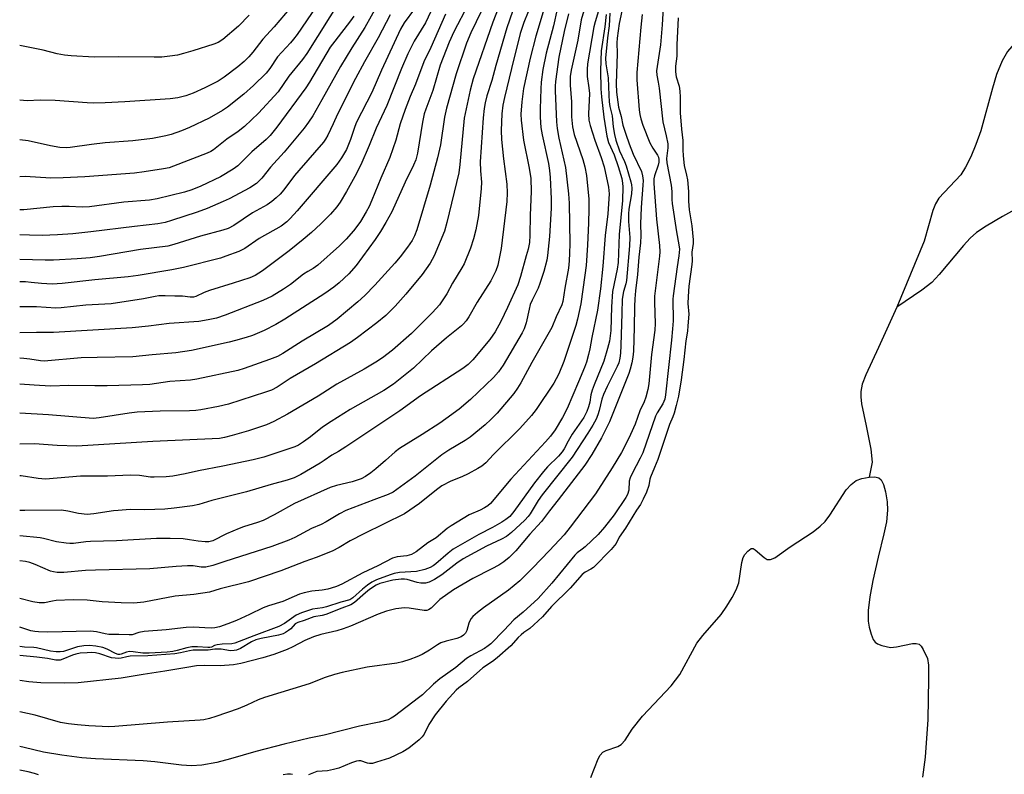
# Model space of a CAD drawing. Units: inches. Extents: x 1303767 to 1309767, y 565446 to 569446.
# Drawn here: x 1303767 to 1304064, y 565912 to 566140 of the extents above; entities that cross this region are included whole.
import ezdxf

# ---------------------------------------------------------------- set-up
doc = ezdxf.new("R2010")
doc.units = ezdxf.units.IN
doc.header["$MEASUREMENT"] = 0
for name, color, linetype in [('HYDRO-Single Line Stream', 4, 'Continuous'), ('HYDRO-Stream Poly Centerlines', 142, 'Continuous'), ('HYDRO-Water Body', 4, 'Continuous'), ('Undefined', 1, 'Continuous')]:
    doc.layers.add(name, color=color, linetype=linetype)

msp = doc.modelspace()

# ---------------------------------------------------------------- linework, layer by layer
at = {"layer": 'HYDRO-Single Line Stream'}
for points in [[(1304080.53, 566143.64), (1304069.52, 566135.32), (1304066.57, 566132.68), (1304064.54, 566130.42), (1304062.88, 566127.6), (1304061.22, 566123.41), (1304060, 566119.38), (1304056.53, 566106.47), (1304055, 566102.33), (1304053.43, 566098.65), (1304051.86, 566095.52), (1304050.43, 566093.25), (1304043.83, 566086.14), (1304042.84, 566084.47), (1304042.02, 566082.44), (1304039.4, 566073.19), (1304031.15, 566053.28)], [(1304069.15, 566084.07), (1304063.04, 566080.65), (1304058.12, 566077.73), (1304055.23, 566075.78), (1304053.29, 566074.08), (1304051.26, 566071.95), (1304043.95, 566063.16), (1304041.69, 566060.74), (1304038.71, 566058.4), (1304031.15, 566053.28)], [(1304031.15, 566053.28), (1304025.67, 566041.19), (1304021.78, 566032.96), (1304020.75, 566030.08), (1304020.28, 566027.87), (1304020.27, 566026.3), (1304020.53, 566024.13), (1304021.91, 566017.58), (1304023.38, 566010.47), (1304023.77, 566006.59), (1304022.81, 566002.06)]]:
    msp.add_lwpolyline(points, dxfattribs=at)
at = {"layer": 'HYDRO-Stream Poly Centerlines'}
msp.add_lwpolyline([(1303938.9, 565911.48), (1303941.15, 565917.13), (1303941.79, 565918.3), (1303942.51, 565919.14), (1303943.54, 565919.7), (1303947.02, 565920.9), (1303948.09, 565921.45), (1303949.25, 565922.74), (1303951.34, 565926.09), (1303954.54, 565930), (1303963.14, 565939.16), (1303965.77, 565942.57), (1303970.88, 565951.97), (1303972.67, 565954.29), (1303978.21, 565960.67), (1303979.95, 565963.14), (1303981.56, 565965.77), (1303982.77, 565968.1), (1303983.56, 565970.19), (1303984.43, 565976.32), (1303984.84, 565977.83), (1303985.31, 565978.78), (1303986.23, 565979.79), (1303987.29, 565980.52), (1303987.84, 565980.51), (1303988.46, 565980.2), (1303991.17, 565977.8), (1303992.05, 565977.26), (1303993.12, 565977.28), (1303994.37, 565977.79), (1303999.06, 565981.09), (1304005.91, 565985.62), (1304008.06, 565987.29), (1304009.52, 565988.66), (1304010.98, 565990.57), (1304015.88, 565998.22), (1304017.36, 565999.9), (1304018.92, 566001.05), (1304020.66, 566001.67), (1304022.81, 566002.06), (1304024.51, 566002.13), (1304025.77, 566001.86), (1304026.46, 566001.23), (1304027.14, 565999.83), (1304027.72, 565997.69), (1304028.25, 565994.66), (1304028.37, 565992.12), (1304028.01, 565988.64), (1304027.28, 565985), (1304025.52, 565977.9), (1304023.93, 565970.9), (1304023.01, 565965.98), (1304022.54, 565961.91), (1304022.55, 565958.66), (1304022.84, 565956.81), (1304023.4, 565954.71), (1304024.05, 565953.16), (1304024.67, 565952.28), (1304025.34, 565951.81), (1304026.6, 565951.29), (1304029.28, 565950.74), (1304031.08, 565950.87), (1304035.88, 565951.88), (1304037.02, 565951.92), (1304037.9, 565951.67), (1304038.52, 565951.08), (1304039.14, 565950.15), (1304040.37, 565947.41), (1304040.7, 565945.4), (1304040.72, 565941.27), (1304040.47, 565928.96), (1304039.7, 565917.66), (1304038.89, 565911.62)], dxfattribs=at)
at = {"layer": 'HYDRO-Water Body'}
msp.add_lwpolyline([(1303938.9, 565911.48), (1303941.15, 565917.13), (1303941.79, 565918.3), (1303942.51, 565919.14), (1303943.54, 565919.7), (1303947.02, 565920.9), (1303948.09, 565921.45), (1303949.25, 565922.74), (1303951.34, 565926.09), (1303954.54, 565930), (1303963.14, 565939.16), (1303965.77, 565942.57), (1303970.88, 565951.97), (1303972.67, 565954.29), (1303978.21, 565960.67), (1303979.95, 565963.14), (1303981.56, 565965.77), (1303982.77, 565968.1), (1303983.56, 565970.19), (1303984.43, 565976.32), (1303984.84, 565977.83), (1303985.31, 565978.78), (1303986.23, 565979.79), (1303987.29, 565980.52), (1303987.84, 565980.51), (1303988.46, 565980.2), (1303991.17, 565977.8), (1303992.05, 565977.26), (1303993.12, 565977.28), (1303994.37, 565977.79), (1303999.06, 565981.09), (1304005.91, 565985.62), (1304008.06, 565987.29), (1304009.52, 565988.66), (1304010.98, 565990.57), (1304015.88, 565998.22), (1304017.36, 565999.9), (1304018.92, 566001.05), (1304020.66, 566001.67), (1304022.81, 566002.06), (1304024.51, 566002.13), (1304025.77, 566001.86), (1304026.46, 566001.23), (1304027.14, 565999.83), (1304027.72, 565997.69), (1304028.25, 565994.66), (1304028.37, 565992.12), (1304028.01, 565988.64), (1304027.28, 565985), (1304025.52, 565977.9), (1304023.93, 565970.9), (1304023.01, 565965.98), (1304022.54, 565961.91), (1304022.55, 565958.66), (1304022.84, 565956.81), (1304023.4, 565954.71), (1304024.05, 565953.16), (1304024.67, 565952.28), (1304025.34, 565951.81), (1304026.6, 565951.29), (1304029.28, 565950.74), (1304031.08, 565950.87), (1304035.88, 565951.88), (1304037.02, 565951.92), (1304037.9, 565951.67), (1304038.52, 565951.08), (1304039.14, 565950.15), (1304040.37, 565947.41), (1304040.7, 565945.4), (1304040.72, 565941.27), (1304040.47, 565928.96), (1304039.7, 565917.66), (1304038.89, 565911.62)], dxfattribs=at)
at = {"layer": 'Undefined'}
for points, elevation in [([(1303922.67, 566148.86), (1303918.76, 566139.17), (1303917.67, 566135.77), (1303914.97, 566125.26), (1303912.88, 566116.55), (1303912.42, 566114.19), (1303912.11, 566111.57), (1303911.89, 566106.58), (1303911.97, 566103.9), (1303912.56, 566098.03), (1303913.59, 566090.41), (1303913.75, 566087.82), (1303913.61, 566085.18), (1303911.95, 566071.05), (1303910.85, 566066.01), (1303910.3, 566064.31), (1303909.73, 566063.03), (1303908.77, 566061.3), (1303904.67, 566054.87), (1303902.17, 566050.45), (1303901.35, 566049.22), (1303900.57, 566048.32), (1303899.93, 566047.72), (1303895.4, 566044.05), (1303890.89, 566040.17), (1303885.47, 566034.89), (1303879.42, 566030.12), (1303876.53, 566028.23), (1303866.42, 566022.5), (1303860.69, 566018.88), (1303858.07, 566017.1), (1303854.44, 566014.23), (1303852.31, 566012.7), (1303850.85, 566011.74), (1303849.72, 566011.22), (1303840.34, 566008.11), (1303837.17, 566007.24), (1303828.02, 566005.33), (1303820.67, 566004), (1303816.67, 566003.04), (1303812.94, 566002.38), (1303810.89, 566002.21), (1303807.34, 566002.05), (1303806.18, 566002.11), (1303802.86, 566002.57), (1303800.2, 566002.66), (1303793.25, 566002.37), (1303785.1, 566002.37), (1303774.54, 566001.5), (1303772.34, 566001.67), (1303767.17, 566002.46), (1303766.77, 566002.49)], 378), ([(1303913.46, 566149.86), (1303909.39, 566139.28), (1303903.47, 566122.11), (1303902.51, 566118.72), (1303900.75, 566110.27), (1303899.46, 566096.36), (1303899.11, 566093.8), (1303895.57, 566078.88), (1303894.77, 566076.22), (1303891.71, 566068.76), (1303890.46, 566066.56), (1303888.06, 566063.19), (1303883.14, 566057.24), (1303879.93, 566053.64), (1303877.12, 566050.84), (1303874.42, 566048.62), (1303868.64, 566044.2), (1303866.44, 566042.69), (1303855.94, 566036.26), (1303848.26, 566031.77), (1303844.37, 566029.2), (1303842.7, 566028.34), (1303840.82, 566027.64), (1303829.75, 566024.11), (1303826.69, 566023.33), (1303821.38, 566022.41), (1303819.91, 566022.21), (1303817.92, 566022.07), (1303809.08, 566021.96), (1303802.2, 566021.64), (1303799.74, 566021.37), (1303790.73, 566019.93), (1303788.9, 566019.78), (1303775.47, 566020.83), (1303766.78, 566021.4)], 382), ([(1303892.35, 566145.96), (1303889.14, 566139.08), (1303885.69, 566133.51), (1303883.75, 566129.67), (1303881.86, 566125.28), (1303877.47, 566114.07), (1303874.25, 566107.23), (1303872.16, 566102.08), (1303869.6, 566096.19), (1303867.82, 566092.75), (1303865.24, 566088.17), (1303863.34, 566084.97), (1303862.32, 566083.56), (1303860.42, 566081.34), (1303857.5, 566078.4), (1303854.76, 566075.85), (1303852.26, 566073.7), (1303848.02, 566070.34), (1303839.91, 566064.24), (1303837.72, 566062.83), (1303836.16, 566062.16), (1303831.11, 566060.51), (1303823.94, 566058.35), (1303822.41, 566057.73), (1303819.9, 566056.56), (1303819.19, 566056.37), (1303818.15, 566056.38), (1303815.86, 566056.64), (1303813.52, 566056.62), (1303810.63, 566056.78), (1303808.67, 566056.72), (1303807.58, 566056.58), (1303804.04, 566055.87), (1303794.31, 566054.35), (1303786.73, 566053.91), (1303779.25, 566053.13), (1303777.7, 566053.04), (1303771.81, 566053.38), (1303766.78, 566053.39)], 390), ([(1303960.75, 566143.57), (1303960.48, 566138.39), (1303959.96, 566132.39), (1303958.77, 566124.52), (1303958.82, 566123.3), (1303959.27, 566121.12), (1303959.53, 566119.38), (1303960.6, 566109.17), (1303961.64, 566105.01), (1303962.13, 566102.54), (1303962.14, 566101.31), (1303961.77, 566098.14), (1303961.79, 566096.81), (1303963.14, 566090.06), (1303963.35, 566088.14), (1303963.38, 566085.81), (1303963.49, 566084.6), (1303964.75, 566076.04), (1303965.49, 566072.13), (1303965.64, 566070.8), (1303965.5, 566068.76), (1303964.94, 566065.51), (1303963.74, 566056.78), (1303963.68, 566055.68), (1303963.71, 566049.24), (1303963.59, 566046.76), (1303963.27, 566043.35), (1303961.45, 566026.93), (1303961.2, 566025.54), (1303960.65, 566024.19), (1303958.92, 566021.41), (1303958.39, 566020.42), (1303954.58, 566009.38), (1303953.84, 566007.77), (1303951.4, 566003.14), (1303950.79, 566001.84), (1303950.53, 566000.88), (1303950.36, 565998.12), (1303949.98, 565996.86), (1303949.45, 565995.89), (1303945.94, 565990.73), (1303943.06, 565986.94), (1303941.17, 565984.78), (1303937.25, 565981.09), (1303936.33, 565980.33), (1303934.84, 565979.27), (1303934.06, 565978.5), (1303927.22, 565970.06), (1303923.01, 565965.47), (1303918.58, 565961.34), (1303915.76, 565959.08), (1303912.8, 565955.9), (1303908.74, 565951.86), (1303908, 565951.21), (1303906.87, 565950.45), (1303902.79, 565948.23), (1303901.48, 565947.43), (1303898.21, 565944.64), (1303893.46, 565941.26), (1303891.48, 565939.69), (1303888.15, 565936.46), (1303887.02, 565935.52), (1303879.75, 565930.04), (1303878.78, 565929.4), (1303877.84, 565928.95), (1303875.15, 565928.2), (1303869.15, 565926.99), (1303858.59, 565924.3), (1303854.05, 565923.36), (1303846.49, 565921.56), (1303837.96, 565919.31), (1303830.33, 565917.13), (1303826.16, 565916.08), (1303821.7, 565915.28), (1303818.53, 565915.04), (1303815.57, 565915.19), (1303807.51, 565916.23), (1303803.98, 565916.57), (1303789.61, 565917.19), (1303785.5, 565917.49), (1303779.51, 565918.26), (1303773.9, 565919.2), (1303768.07, 565920.55), (1303766.77, 565920.89)], 358), ([(1303948.3, 566142.57), (1303947.46, 566138.81), (1303946.85, 566134.39), (1303946.8, 566133.05), (1303946.88, 566129.82), (1303946.52, 566120.68), (1303946.65, 566118.18), (1303947.22, 566113.62), (1303948.09, 566110.75), (1303948.62, 566108.19), (1303949.44, 566105.47), (1303950.46, 566102.59), (1303951.72, 566099.41), (1303954.18, 566094.2), (1303954.52, 566092.86), (1303954.67, 566091.51), (1303954.62, 566090.06), (1303954.09, 566083.39), (1303953.93, 566078.42), (1303953.98, 566074.93), (1303953.92, 566072.66), (1303953.43, 566068.39), (1303953.02, 566063.17), (1303952.4, 566058.2), (1303952.2, 566055.84), (1303952.08, 566053.5), (1303952.02, 566047.22), (1303951.75, 566040.04), (1303951.6, 566038.24), (1303951.27, 566036.57), (1303950.79, 566034.64), (1303950.35, 566033.29), (1303944.58, 566018.7), (1303942.17, 566013.9), (1303939.25, 566008.9), (1303937.11, 566005.69), (1303929.13, 565995.2), (1303926.43, 565991.93), (1303924.09, 565988.68), (1303920.53, 565984.83), (1303916.29, 565979.81), (1303914.3, 565977.84), (1303912.68, 565976.53), (1303911.22, 565975.53), (1303909.12, 565974.41), (1303903.31, 565971.51), (1303897.57, 565968.11), (1303893.43, 565965.15), (1303892.56, 565964.38), (1303890.8, 565962.58), (1303889.98, 565962.03), (1303889.53, 565961.91), (1303888.73, 565961.9), (1303884.18, 565962.58), (1303882.73, 565962.65), (1303880.12, 565962.35), (1303877.34, 565961.63), (1303874.87, 565960.78), (1303866.46, 565957.12), (1303864.32, 565956.32), (1303862.4, 565955.72), (1303857.56, 565954.62), (1303855.36, 565953.97), (1303852.71, 565952.83), (1303849.13, 565950.88), (1303847.36, 565950.07), (1303843.36, 565948.57), (1303840.02, 565947.55), (1303833.45, 565945.88), (1303831.2, 565945.44), (1303827.18, 565945.22), (1303822.34, 565945.29), (1303820.06, 565945.16), (1303817.14, 565944.73), (1303810.5, 565943.54), (1303803.95, 565942.62), (1303797.4, 565941.45), (1303784.38, 565940.02), (1303780.32, 565939.92), (1303773.16, 565940.08), (1303769.5, 565940.35), (1303766.77, 565940.79)], 362), ([(1303915.31, 566142.46), (1303913.63, 566137.56), (1303910.31, 566126.21), (1303909.06, 566121.64), (1303907.61, 566116.98), (1303907.1, 566114.89), (1303906.81, 566113.22), (1303906.45, 566110.39), (1303906.22, 566105.94), (1303905.61, 566097.09), (1303905.67, 566094.46), (1303905.94, 566090.99), (1303905.92, 566089.06), (1303905.04, 566080.92), (1303904.23, 566076.6), (1303903.52, 566073.92), (1303902.67, 566071.13), (1303900.75, 566066.42), (1303900.07, 566065.17), (1303897.26, 566060.59), (1303895.52, 566057.37), (1303893.3, 566054.06), (1303891.16, 566051.68), (1303884.87, 566045.34), (1303879.16, 566040.33), (1303876.13, 566038), (1303874.16, 566036.71), (1303870.61, 566034.61), (1303862.39, 566030.07), (1303856.69, 566026.45), (1303847.48, 566021.02), (1303843.41, 566018.82), (1303841.19, 566017.81), (1303835.76, 566016.07), (1303830.78, 566014.63), (1303828.55, 566014.03), (1303826.99, 566013.76), (1303806.94, 566012.86), (1303783.98, 566011.37), (1303778.05, 566011.63), (1303771.2, 566012.09), (1303766.77, 566012.02)], 380), ([(1303901.93, 566144.53), (1303897.6, 566136.36), (1303896.18, 566133.18), (1303893.49, 566126.26), (1303891.34, 566118.61), (1303889.17, 566113), (1303888.71, 566111.65), (1303888.16, 566109.12), (1303886.65, 566099.7), (1303886.14, 566097.74), (1303885.52, 566096.09), (1303882.99, 566090.98), (1303878.92, 566082.04), (1303877.17, 566078.82), (1303875.51, 566076.12), (1303873.92, 566073.75), (1303868.22, 566065.84), (1303865.97, 566063.34), (1303863.04, 566060.62), (1303861.42, 566059.3), (1303858.74, 566057.42), (1303846.7, 566049.72), (1303843.96, 566048.09), (1303840.42, 566046.26), (1303836.94, 566044.8), (1303835, 566044.13), (1303831.86, 566043.22), (1303829.94, 566042.76), (1303818.53, 566040.3), (1303813.85, 566039.51), (1303806.66, 566038.96), (1303800.91, 566038.35), (1303790.11, 566038.17), (1303785.32, 566037.99), (1303774.1, 566037.06), (1303773.04, 566037.13), (1303769.82, 566037.67), (1303768.05, 566037.86), (1303766.78, 566037.93)], 386), ([(1303885.8, 566143.24), (1303882.7, 566139.06), (1303881.59, 566137.14), (1303875.84, 566124.72), (1303872.89, 566118.01), (1303868.32, 566109.1), (1303867.8, 566107.8), (1303866.49, 566103.86), (1303865.24, 566100.81), (1303863.82, 566098.31), (1303862.38, 566096.33), (1303850.38, 566082.39), (1303848.27, 566080.03), (1303847.28, 566079.04), (1303845.57, 566077.78), (1303839, 566073.97), (1303834.62, 566071.04), (1303833.66, 566070.48), (1303832.85, 566070.11), (1303828.95, 566068.65), (1303827.25, 566068.12), (1303816.11, 566065.25), (1303812.67, 566064.53), (1303802.52, 566062.85), (1303799.43, 566062.41), (1303789.39, 566061.59), (1303779.57, 566060.44), (1303776.53, 566060.26), (1303773.33, 566060.41), (1303770.19, 566060.79), (1303768.52, 566060.91), (1303766.78, 566060.91)], 392), ([(1303905.95, 566142.61), (1303902.75, 566136.01), (1303901.43, 566132.88), (1303898.34, 566123.62), (1303895.43, 566113.34), (1303894.81, 566110.58), (1303893.57, 566102.26), (1303892.68, 566098.31), (1303890.45, 566090.08), (1303886.49, 566076.63), (1303885.82, 566074.81), (1303885.11, 566073.44), (1303883.68, 566071.38), (1303881.43, 566068.44), (1303879.84, 566066.57), (1303873.78, 566059.9), (1303870.84, 566056.86), (1303868.69, 566054.92), (1303862.46, 566049.66), (1303859.89, 566047.79), (1303851.87, 566043.06), (1303846.13, 566039.38), (1303844.46, 566038.49), (1303842.11, 566037.54), (1303834.45, 566034.83), (1303832.52, 566034.24), (1303820.2, 566031.62), (1303818.26, 566031.3), (1303812.03, 566030.88), (1303806.04, 566030.02), (1303803.77, 566029.85), (1303793.1, 566029.56), (1303789.41, 566029.55), (1303781.54, 566029.69), (1303776.06, 566029.51), (1303771.1, 566029.77), (1303766.78, 566030.13)], 384), ([(1303924.54, 566142.35), (1303922.37, 566135.03), (1303920.61, 566128.4), (1303918.63, 566119.25), (1303918.09, 566115.25), (1303917.78, 566111.52), (1303917.92, 566109.67), (1303918.65, 566103.66), (1303920.38, 566095.24), (1303920.89, 566092.12), (1303920.9, 566088.15), (1303920.65, 566081.01), (1303920.58, 566075.07), (1303920.4, 566072.8), (1303920, 566070.78), (1303919.48, 566068.79), (1303917.73, 566062.54), (1303916.88, 566060.06), (1303913.82, 566053.22), (1303911.78, 566049.03), (1303910.05, 566045.84), (1303908.49, 566043.53), (1303903.33, 566037.39), (1303901.92, 566036.02), (1303900.32, 566034.81), (1303887.55, 566026.6), (1303881.36, 566022.07), (1303865.1, 566011.17), (1303862.88, 566009.77), (1303860.88, 566008.69), (1303858.57, 566007.05), (1303857.35, 566006.29), (1303851.48, 566002.88), (1303849.47, 566001.89), (1303847.44, 566001.17), (1303842.56, 565999.88), (1303835.09, 565997.65), (1303824.69, 565995.02), (1303820.76, 565993.83), (1303818.82, 565993.44), (1303813.37, 565992.71), (1303810.56, 565992.43), (1303804.48, 565992.17), (1303800.11, 565992.29), (1303796.42, 565992.05), (1303795.02, 565991.9), (1303789.11, 565990.96), (1303787.1, 565990.77), (1303784.48, 565991.06), (1303781.3, 565991.8), (1303779.37, 565992.07), (1303768.31, 565991.97), (1303766.77, 565992.04)], 376), ([(1303944.67, 566141.91), (1303944.49, 566138.09), (1303943.95, 566134.52), (1303943.32, 566128.4), (1303943.41, 566126.67), (1303944.19, 566122.42), (1303944.31, 566117.23), (1303944.45, 566115.17), (1303944.68, 566113.86), (1303945.4, 566110.98), (1303945.69, 566107.67), (1303946.04, 566105.35), (1303946.49, 566103.69), (1303947.56, 566100.41), (1303949.05, 566097.25), (1303949.57, 566095.89), (1303950.99, 566091.09), (1303951.17, 566090.23), (1303951.28, 566089.16), (1303951.21, 566087.51), (1303950.4, 566082.88), (1303950.24, 566081.45), (1303950.28, 566079.12), (1303950.65, 566074.34), (1303950.61, 566071.79), (1303949.66, 566061.38), (1303949.45, 566060.34), (1303948.78, 566058.08), (1303948.42, 566055.75), (1303948.24, 566051.46), (1303948.01, 566041.73), (1303947.89, 566039.43), (1303947.69, 566037.89), (1303947.32, 566036.52), (1303946.9, 566035.44), (1303943.82, 566029.42), (1303942.73, 566026.99), (1303942.23, 566025.55), (1303941.46, 566022.19), (1303941.05, 566020.84), (1303940.52, 566019.52), (1303939.55, 566017.75), (1303938.06, 566015.28), (1303933.32, 566008.07), (1303924.27, 565996.7), (1303923.07, 565994.98), (1303920.69, 565991.01), (1303920.07, 565990.19), (1303919.06, 565989.15), (1303915.05, 565985.38), (1303913.48, 565984.2), (1303912.03, 565983.38), (1303907.43, 565981.27), (1303900.49, 565977.4), (1303898.55, 565976.09), (1303894.06, 565972.65), (1303891.77, 565971.26), (1303890.2, 565970.42), (1303889.11, 565970.1), (1303887.69, 565970.07), (1303886.59, 565970.31), (1303883.58, 565971.17), (1303882.81, 565971.3), (1303881.8, 565971.33), (1303879.23, 565971.03), (1303875.3, 565970.04), (1303874.18, 565969.54), (1303872.22, 565968.19), (1303870.96, 565967.19), (1303867.73, 565964.32), (1303866.55, 565963.53), (1303863.84, 565962.57), (1303859.04, 565960.64), (1303857.98, 565960.35), (1303855.45, 565959.95), (1303852.54, 565958.88), (1303850.64, 565958.29), (1303849.79, 565957.8), (1303848.46, 565956.38), (1303847.84, 565955.85), (1303846.94, 565955.23), (1303846.22, 565954.86), (1303844.8, 565954.45), (1303839.54, 565953.43), (1303837.92, 565952.99), (1303836.64, 565952.43), (1303833.33, 565950.41), (1303832.15, 565949.92), (1303831.39, 565949.78), (1303830.33, 565949.75), (1303827.46, 565950.18), (1303826.64, 565950.23), (1303825.59, 565950.17), (1303823.56, 565949.9), (1303819.1, 565949.89), (1303817.94, 565949.73), (1303815.27, 565949.06), (1303813.57, 565948.79), (1303805.38, 565948.17), (1303800.11, 565948.1), (1303799.06, 565947.93), (1303797.39, 565947.45), (1303796.61, 565947.39), (1303795.54, 565947.45), (1303794.48, 565947.63), (1303790.94, 565948.8), (1303789.63, 565949.11), (1303788.55, 565949.2), (1303787.07, 565949.14), (1303785.01, 565948.99), (1303783.67, 565948.75), (1303782.72, 565948.42), (1303779.79, 565947.16), (1303778.98, 565946.92), (1303778.44, 565946.86), (1303777.66, 565946.92), (1303775.12, 565947.37), (1303771.92, 565947.8), (1303766.77, 565948.29)], 364), ([(1303954.42, 566141.52), (1303953.97, 566137.77), (1303952.76, 566124.02), (1303952.79, 566121.84), (1303953.54, 566112.83), (1303953.69, 566111.38), (1303953.96, 566110.07), (1303954.61, 566108.17), (1303956.7, 566102.83), (1303957.57, 566101.21), (1303959.01, 566099.19), (1303959.3, 566098.53), (1303959.45, 566097.84), (1303959.39, 566097.01), (1303959.2, 566096.17), (1303958.1, 566092.87), (1303957.96, 566092.03), (1303957.91, 566090.55), (1303958.69, 566079.87), (1303959.58, 566071.89), (1303959.68, 566069.99), (1303959.65, 566068.66), (1303958.17, 566056.59), (1303958.12, 566054.77), (1303958.31, 566048.44), (1303958.21, 566046.39), (1303957.2, 566039.03), (1303956.41, 566030.23), (1303956.07, 566028.47), (1303955.5, 566026.14), (1303955, 566024.74), (1303953.74, 566022.05), (1303952.26, 566018.09), (1303950.9, 566014.92), (1303949.8, 566012.57), (1303948.14, 566009.48), (1303945.4, 566004.89), (1303940.36, 565997.08), (1303932.71, 565986.97), (1303930.86, 565984.7), (1303926.45, 565979.98), (1303921.32, 565974.59), (1303917.53, 565970.84), (1303914.16, 565967.97), (1303906.56, 565962.71), (1303904.72, 565961.24), (1303903.41, 565960.07), (1303902.86, 565959.44), (1303902.46, 565958.79), (1303902.17, 565958.05), (1303901.53, 565955.81), (1303901.12, 565955.06), (1303900.56, 565954.42), (1303899.87, 565953.95), (1303898.56, 565953.38), (1303895.35, 565952.63), (1303893.72, 565952.07), (1303892.71, 565951.5), (1303890.28, 565949.88), (1303888.04, 565948.6), (1303886.51, 565947.87), (1303884.4, 565947.09), (1303882.15, 565946.43), (1303880.45, 565946.03), (1303871.51, 565944.81), (1303863.95, 565943.14), (1303861.65, 565942.54), (1303858.82, 565941.64), (1303854.05, 565939.75), (1303840.59, 565935.67), (1303838.68, 565934.92), (1303835.28, 565933.33), (1303832.63, 565932.23), (1303825.92, 565929.9), (1303823.96, 565929.3), (1303822.28, 565928.92), (1303821.12, 565928.77), (1303811.32, 565928.21), (1303795.47, 565926.86), (1303793.68, 565926.79), (1303787.62, 565927.11), (1303784.2, 565927.39), (1303781.48, 565927.67), (1303779.06, 565928.11), (1303771.42, 565930.32), (1303766.82, 565931.29), (1303766.77, 565931.3)], 360), ([(1303895.12, 566141.62), (1303890.65, 566131.55), (1303888.59, 566127.26), (1303886.03, 566120.56), (1303884.44, 566116.79), (1303882.93, 566112.93), (1303881.44, 566108.59), (1303880.11, 566103.63), (1303878.33, 566098.44), (1303875.66, 566092.19), (1303872.96, 566085.59), (1303872.08, 566083.66), (1303871.21, 566082.02), (1303869.45, 566079.16), (1303868.37, 566077.61), (1303867.36, 566076.34), (1303865.15, 566073.8), (1303863.19, 566071.79), (1303856.61, 566066.01), (1303855.26, 566064.99), (1303853.58, 566064.03), (1303852.36, 566063.22), (1303848.42, 566060.19), (1303846.28, 566058.75), (1303842.84, 566056.61), (1303840.01, 566055.28), (1303828.72, 566050.92), (1303826.11, 566050.02), (1303823.59, 566049.45), (1303820.75, 566048.95), (1303811.86, 566048.35), (1303805.55, 566047.57), (1303800.7, 566047.08), (1303776.96, 566045.71), (1303771.86, 566045.71), (1303766.78, 566045.6)], 388), ([(1303878.45, 566141.48), (1303874.83, 566134.48), (1303870.74, 566127.29), (1303868.04, 566122.21), (1303862.59, 566111.5), (1303861.22, 566108.63), (1303859.67, 566105.13), (1303858.98, 566103.92), (1303858.33, 566103.01), (1303850.86, 566094.56), (1303849.63, 566093.03), (1303846.42, 566088.69), (1303845.28, 566087.42), (1303844.08, 566086.24), (1303842.78, 566085.16), (1303841.37, 566084.18), (1303836.97, 566081.73), (1303831.31, 566077.97), (1303829.57, 566077.07), (1303827.98, 566076.5), (1303821.27, 566074.67), (1303813.26, 566072.19), (1303811.45, 566071.73), (1303803.2, 566070.71), (1303790.86, 566068.59), (1303788, 566068.19), (1303784.1, 566067.89), (1303776.97, 566067.5), (1303774.48, 566067.44), (1303766.78, 566067.73)], 394), ([(1303965.25, 566140.53), (1303964.89, 566132.41), (1303964.82, 566128.99), (1303964.46, 566125.93), (1303964.44, 566124.28), (1303964.68, 566122.8), (1303965.56, 566119.99), (1303965.79, 566118.47), (1303965.9, 566116.65), (1303965.81, 566111.94), (1303966.27, 566106.98), (1303966.71, 566103.56), (1303966.63, 566100.77), (1303966.74, 566098.95), (1303967.09, 566095.98), (1303967.79, 566093.16), (1303968.04, 566091.75), (1303968.34, 566088.19), (1303968.37, 566085.26), (1303968.55, 566082.66), (1303969.4, 566077.87), (1303969.8, 566073.59), (1303969.76, 566072.48), (1303969.42, 566069.92), (1303969.45, 566067.26), (1303969.39, 566066.2), (1303968.49, 566059.62), (1303968.24, 566056.54), (1303968.18, 566054.43), (1303968.45, 566051.23), (1303968.21, 566047.65), (1303968.04, 566046.11), (1303967.52, 566043.15), (1303966.99, 566037.52), (1303966.2, 566031.44), (1303965.36, 566026.45), (1303964.7, 566023.68), (1303964.03, 566021.33), (1303963.66, 566020.24), (1303962.68, 566017.92), (1303959.1, 566007.38), (1303958.17, 566004.98), (1303956.9, 566002.08), (1303956.72, 566001.45), (1303956.4, 565999.58), (1303955.68, 565997.57), (1303954.71, 565995.42), (1303953.86, 565993.82), (1303952.71, 565992.12), (1303949.34, 565986.69), (1303947.48, 565984.01), (1303946.52, 565982.05), (1303945.02, 565980.21), (1303939.75, 565974.88), (1303938.94, 565974.29), (1303937.23, 565973.41), (1303936.31, 565972.67), (1303932.73, 565968.57), (1303927.04, 565963.04), (1303924.32, 565960), (1303921.75, 565957.52), (1303920.5, 565956.45), (1303918.76, 565955.26), (1303917.88, 565954.53), (1303917.04, 565953.72), (1303914.79, 565951.22), (1303910.67, 565947.6), (1303909.28, 565946.52), (1303906.34, 565944.57), (1303901.72, 565940.45), (1303899.15, 565938.51), (1303898.37, 565937.81), (1303895.31, 565934.49), (1303892, 565930.39), (1303890.06, 565927.54), (1303888.72, 565924.61), (1303888.06, 565923.75), (1303887.21, 565922.9), (1303884.02, 565920.39), (1303882.3, 565919.26), (1303878.28, 565917.38), (1303874.34, 565916.1), (1303873.09, 565915.79), (1303872.22, 565915.71), (1303871.61, 565915.8), (1303869.62, 565916.51), (1303869, 565916.53), (1303868.33, 565916.45), (1303866.81, 565915.99), (1303862.97, 565914.33), (1303861.38, 565913.89), (1303859.58, 565913.57), (1303856.38, 565913.28), (1303853.8, 565912.37)], 356), ([(1303772.4, 565912.35), (1303771.2, 565912.74), (1303769.34, 565913.21), (1303766.77, 565913.74)], 356), ([(1303848.96, 565912.47), (1303848.36, 565912.53), (1303847.54, 565912.49), (1303846.23, 565912.29)], 356)]:
    msp.add_lwpolyline(points, dxfattribs=dict(at, elevation=elevation))
for points in [[(1303937.75, 566145.64, 370), (1303936, 566139.95, 370), (1303934.98, 566133.83, 370), (1303933.05, 566124.79, 370), (1303932.74, 566122.81, 370), (1303932.75, 566120.25, 370), (1303933.13, 566115.25, 370), (1303933.11, 566110.74, 370), (1303933.39, 566107.64, 370), (1303933.94, 566105.4, 370), (1303936.54, 566097.79, 370), (1303937.15, 566095.58, 370), (1303937.58, 566093.06, 370), (1303938.31, 566085.85, 370), (1303938.36, 566082.87, 370), (1303938.24, 566078.7, 370), (1303937.9, 566071.96, 370), (1303937.48, 566065.9, 370), (1303937.16, 566063, 370), (1303935.91, 566054.28, 370), (1303934.91, 566049.74, 370), (1303934.4, 566047.77, 370), (1303933.26, 566044.5, 370), (1303930.79, 566036.9, 370), (1303929.28, 566033.21, 370), (1303928.49, 566031.69, 370), (1303927.73, 566030.45, 370), (1303922.44, 566022.5, 370), (1303921.01, 566020.67, 370), (1303917.5, 566016.7, 370), (1303909.58, 566008.88, 370), (1303907.24, 566006.39, 370), (1303906.08, 566005.38, 370), (1303904.91, 566004.64, 370), (1303901.91, 566003.05, 370), (1303900.01, 566002.16, 370), (1303896.76, 566000.82, 370), (1303894.05, 565999.43, 370), (1303892.37, 565998.23, 370), (1303887.31, 565994.17, 370), (1303882.74, 565991.03, 370), (1303870.51, 565984.97, 370), (1303866.43, 565982.82, 370), (1303863.03, 565980.84, 370), (1303860.98, 565979.8, 370), (1303856.15, 565977.8, 370), (1303852.69, 565976.61, 370), (1303845.44, 565973.81, 370), (1303835.72, 565970.47, 370), (1303827.21, 565968.37, 370), (1303823.96, 565967.41, 370), (1303819.23, 565966.66, 370), (1303813.64, 565966.14, 370), (1303804.16, 565964.39, 370), (1303801.22, 565964.11, 370), (1303797.35, 565964.16, 370), (1303791.66, 565964.49, 370), (1303787.06, 565965.01, 370), (1303782.85, 565965.08, 370), (1303777.79, 565964.85, 370), (1303776.63, 565964.69, 370), (1303774.24, 565964.21, 370), (1303772.59, 565964.14, 370), (1303770.7, 565964.44, 370), (1303766.77, 565965.51, 370)], [(1303857.77, 566146.37, 402), (1303850.37, 566135.54, 402), (1303849.35, 566134.15, 402), (1303848.44, 566133.05, 402), (1303844.51, 566128.78, 402), (1303842.13, 566125.23, 402), (1303841.08, 566123.85, 402), (1303837.23, 566120.11, 402), (1303834.38, 566117.56, 402), (1303829.37, 566113.64, 402), (1303827.93, 566112.64, 402), (1303823.85, 566110.31, 402), (1303817.94, 566107.49, 402), (1303815.5, 566106.43, 402), (1303812.47, 566105.36, 402), (1303810.79, 566104.93, 402), (1303806.83, 566104.12, 402), (1303800.88, 566103.49, 402), (1303792.58, 566102.81, 402), (1303788.45, 566102.33, 402), (1303782.03, 566101.41, 402), (1303780.86, 566101.34, 402), (1303778.87, 566101.43, 402), (1303776.09, 566101.91, 402), (1303769.33, 566103.43, 402), (1303766.78, 566103.74, 402)], [(1303863.46, 566146.02, 400), (1303853.32, 566129.81, 400), (1303852.03, 566128.01, 400), (1303847.91, 566122.93, 400), (1303844.69, 566118.19, 400), (1303838.75, 566111.83, 400), (1303834.51, 566107.74, 400), (1303832.58, 566106.23, 400), (1303829.16, 566103.94, 400), (1303825.22, 566100.77, 400), (1303824.38, 566100.26, 400), (1303823.31, 566099.77, 400), (1303813.17, 566095.8, 400), (1303811.83, 566095.37, 400), (1303810.14, 566095, 400), (1303804.24, 566094.09, 400), (1303801.34, 566093.76, 400), (1303786.45, 566092.62, 400), (1303779.92, 566092.29, 400), (1303776.12, 566092.24, 400)], [(1303928.79, 566143.17, 374), (1303927.7, 566138.11, 374), (1303925.44, 566129.94, 374), (1303924.43, 566125, 374), (1303923.95, 566121.16, 374), (1303923.81, 566119.11, 374), (1303923.66, 566113.06, 374), (1303923.69, 566110.64, 374), (1303923.88, 566107.51, 374), (1303924.21, 566105.26, 374), (1303926.13, 566096.59, 374), (1303926.5, 566094.56, 374), (1303926.71, 566092.4, 374), (1303926.94, 566085.93, 374), (1303926.94, 566083.17, 374), (1303926.47, 566074.64, 374), (1303925.84, 566068.89, 374), (1303925.62, 566067.45, 374), (1303924.78, 566064.09, 374), (1303923.57, 566060.45, 374), (1303923.01, 566059.09, 374), (1303921.23, 566055.42, 374), (1303920.69, 566054.07, 374), (1303920.31, 566052.69, 374), (1303919.48, 566048.59, 374), (1303918.84, 566046.79, 374), (1303918.19, 566045.53, 374), (1303912.54, 566035.84, 374), (1303911.06, 566033.81, 374), (1303909.56, 566032.1, 374), (1303902.63, 566025.46, 374), (1303899.25, 566022.59, 374), (1303895.25, 566019.62, 374), (1303893.4, 566018.34, 374), (1303888.06, 566014.94, 374), (1303881.21, 566010.75, 374), (1303879.91, 566009.7, 374), (1303877.08, 566007.08, 374), (1303874.15, 566004.55, 374), (1303872.59, 566003.34, 374), (1303871, 566002.26, 374), (1303869.66, 566001.61, 374), (1303866.98, 566000.66, 374), (1303862.28, 565999.53, 374), (1303860.4, 565998.9, 374), (1303849.65, 565994.15, 374), (1303843.43, 565990.75, 374), (1303840.12, 565989.03, 374), (1303838.44, 565988.38, 374), (1303834.26, 565987.12, 374), (1303832.88, 565986.63, 374), (1303829.08, 565984.95, 374), (1303824.99, 565982.88, 374), (1303823.8, 565982.57, 374), (1303822.64, 565982.53, 374), (1303820.6, 565982.72, 374), (1303817.98, 565983.21, 374), (1303816.06, 565983.43, 374), (1303812.1, 565983.6, 374), (1303807.98, 565983.57, 374), (1303795.95, 565982.87, 374), (1303788.09, 565982.7, 374), (1303786.69, 565982.58, 374), (1303782.98, 565982.06, 374), (1303781.92, 565982.03, 374), (1303780.76, 565982.12, 374), (1303777.89, 565982.55, 374), (1303773.98, 565983.56, 374), (1303772.98, 565983.75, 374), (1303766.77, 565984.39, 374)], [(1303941.27, 566142.62, 368), (1303940.21, 566139.38, 368), (1303939.82, 566137.85, 368), (1303937.92, 566126.71, 368), (1303937.84, 566124.94, 368), (1303937.86, 566122.87, 368), (1303938.36, 566119.39, 368), (1303938.5, 566117.71, 368), (1303938.2, 566111.61, 368), (1303938.3, 566109.74, 368), (1303938.73, 566108.06, 368), (1303940.09, 566103.63, 368), (1303942.02, 566098.43, 368), (1303942.9, 566095.63, 368), (1303944.24, 566089.53, 368), (1303944.49, 566087.5, 368), (1303944.07, 566081.42, 368), (1303943.2, 566074.96, 368), (1303942.57, 566065.68, 368), (1303941.81, 566058.85, 368), (1303940.91, 566052.42, 368), (1303939.22, 566044.22, 368), (1303938.64, 566040.8, 368), (1303938.26, 566039.06, 368), (1303937.67, 566036.76, 368), (1303937.06, 566035.11, 368), (1303935.26, 566030.77, 368), (1303931.76, 566022.81, 368), (1303930.42, 566020.08, 368), (1303928.13, 566016.3, 368), (1303926.75, 566014.47, 368), (1303925.27, 566012.72, 368), (1303918.78, 566005.67, 368), (1303914.77, 566001.48, 368), (1303908.69, 565994.16, 368), (1303907.89, 565993.43, 368), (1303906.91, 565992.8, 368), (1303905.6, 565992.13, 368), (1303902.27, 565990.67, 368), (1303896.78, 565987.4, 368), (1303895.61, 565986.57, 368), (1303892.33, 565983.79, 368), (1303889.79, 565982.25, 368), (1303886.28, 565979.59, 368), (1303884.87, 565978.74, 368), (1303883.45, 565978.32, 368), (1303880.54, 565978.02, 368), (1303879.19, 565977.64, 368), (1303874.76, 565975.36, 368), (1303870.19, 565973.18, 368), (1303863.85, 565969.8, 368), (1303862.29, 565969.11, 368), (1303860.7, 565968.56, 368), (1303859.61, 565968.28, 368), (1303857.94, 565968, 368), (1303854.8, 565967.67, 368), (1303852.48, 565967.17, 368), (1303851.08, 565966.76, 368), (1303849.5, 565966.13, 368), (1303846.09, 565964.59, 368), (1303841.8, 565963.31, 368), (1303840.11, 565962.72, 368), (1303836.03, 565960.71, 368), (1303832.09, 565958.9, 368), (1303829.49, 565957.8, 368), (1303827.03, 565956.95, 368), (1303825.62, 565956.64, 368), (1303824.52, 565956.56, 368), (1303822.61, 565956.61, 368), (1303819.17, 565956.85, 368), (1303816.97, 565956.76, 368), (1303810.94, 565956.01, 368), (1303804.28, 565955.51, 368), (1303802.66, 565955.2, 368), (1303800.66, 565954.58, 368), (1303799.8, 565954.48, 368), (1303796.63, 565954.62, 368), (1303793.6, 565954.64, 368), (1303792.51, 565954.81, 368), (1303789.92, 565955.43, 368), (1303788.07, 565955.65, 368), (1303775.29, 565955.29, 368), (1303772.41, 565955.39, 368), (1303771.28, 565955.52, 368), (1303770.15, 565955.78, 368), (1303766.77, 565956.8, 368)], [(1303874.59, 566144.49, 396), (1303870.81, 566137.64, 396), (1303866.89, 566131.54, 396), (1303863.45, 566125.91, 396), (1303857.87, 566115.84, 396), (1303855.08, 566111.02, 396), (1303853.83, 566109.05, 396), (1303852.54, 566107.23, 396), (1303846.51, 566100.02, 396), (1303842.38, 566095.56, 396), (1303839.75, 566092.16, 396), (1303838.12, 566090.57, 396), (1303836.15, 566089.29, 396), (1303829.88, 566085.98, 396), (1303828.1, 566085.14, 396), (1303823.28, 566083.11, 396), (1303820.3, 566081.98, 396), (1303812.55, 566079.43, 396), (1303810.62, 566078.88, 396), (1303808.4, 566078.39, 396), (1303801.35, 566077.67, 396), (1303788.17, 566076, 396), (1303782.81, 566075.4, 396), (1303778.19, 566075.08, 396), (1303773.49, 566074.94, 396)], [(1303848.62, 566143.9, 404), (1303843.5, 566137.83, 404), (1303840.03, 566134.08, 404), (1303837.08, 566130.24, 404), (1303835.84, 566128.83, 404), (1303834.43, 566127.42, 404), (1303832.57, 566125.8, 404), (1303828.39, 566122.69, 404), (1303826.6, 566121.49, 404), (1303822.56, 566119.41, 404), (1303819.02, 566117.86, 404), (1303816.84, 566117.04, 404), (1303814.46, 566116.42, 404), (1303812.14, 566116.13, 404), (1303798.49, 566115.24, 404), (1303792.53, 566114.9, 404), (1303789.15, 566114.86, 404)], [(1303932.19, 566141.74, 372), (1303930.94, 566136.45, 372), (1303929.31, 566128.64, 372), (1303928.31, 566121.35, 372), (1303928.21, 566119.95, 372), (1303928.22, 566118.54, 372), (1303928.62, 566109.2, 372), (1303928.78, 566107.17, 372), (1303929.3, 566104.27, 372), (1303931.25, 566095.41, 372), (1303932.23, 566087.47, 372), (1303932.42, 566084.62, 372), (1303932.55, 566072.45, 372), (1303932.53, 566069.62, 372), (1303932.42, 566067.27, 372), (1303932.18, 566065.08, 372), (1303931.05, 566059.07, 372), (1303930.51, 566055.05, 372), (1303930.19, 566053.98, 372), (1303928.52, 566050.44, 372), (1303927.14, 566047.19, 372), (1303921.17, 566036.59, 372), (1303917.86, 566030.51, 372), (1303916.82, 566028.85, 372), (1303915.69, 566027.25, 372), (1303910.72, 566021.39, 372), (1303908.74, 566019.41, 372), (1303907.07, 566017.86, 372), (1303902.57, 566014.1, 372), (1303901.09, 566013.08, 372), (1303896.11, 566010.17, 372), (1303894.03, 566008.77, 372), (1303886.02, 566002.35, 372), (1303880.47, 565998.3, 372), (1303879.3, 565997.53, 372), (1303877.79, 565996.82, 372), (1303873.51, 565995.25, 372), (1303865.11, 565991.97, 372), (1303863.13, 565990.97, 372), (1303859.18, 565988.56, 372), (1303857.61, 565987.8, 372), (1303854.68, 565986.56, 372), (1303849.74, 565983.89, 372), (1303847.92, 565983.1, 372), (1303842.77, 565981.16, 372), (1303828.6, 565976.65, 372), (1303824.94, 565975.39, 372), (1303822.83, 565974.9, 372), (1303821.46, 565974.93, 372), (1303819.02, 565975.34, 372), (1303817.38, 565975.38, 372), (1303813.98, 565975.17, 372), (1303805.96, 565974.44, 372), (1303789.62, 565974.07, 372), (1303786.64, 565973.9, 372), (1303780.09, 565973.34, 372), (1303778.05, 565973.36, 372), (1303776.91, 565973.52, 372), (1303776.08, 565973.77, 372), (1303771.4, 565975.77, 372), (1303769.81, 565976.3, 372), (1303768.47, 565976.64, 372), (1303766.83, 565976.8, 372), (1303766.77, 565976.8, 372)], [(1303943.54, 566141.54, 366), (1303943.19, 566137.79, 366), (1303942.09, 566130.55, 366), (1303941.86, 566124.69, 366), (1303941.96, 566119.16, 366), (1303942.13, 566116.75, 366), (1303942.87, 566110.62, 366), (1303943.8, 566104.83, 366), (1303944.29, 566103, 366), (1303945.96, 566099.22, 366), (1303947.2, 566095.75, 366), (1303948.25, 566092.06, 366), (1303948.47, 566090.73, 366), (1303948.55, 566089.58, 366), (1303948.52, 566085.49, 366), (1303947.51, 566075.27, 366), (1303947.13, 566066.83, 366), (1303946.83, 566064.76, 366), (1303945.43, 566058.05, 366), (1303945.13, 566053.41, 366), (1303944.91, 566046.3, 366), (1303944.53, 566043.02, 366), (1303944, 566040.87, 366), (1303942.86, 566036.99, 366), (1303939.91, 566029.88, 366), (1303939.33, 566028.25, 366), (1303938.96, 566026.85, 366), (1303938.64, 566024.66, 366), (1303938.27, 566023.27, 366), (1303937.73, 566021.89, 366), (1303936.79, 566020.05, 366), (1303933.35, 566014.98, 366), (1303932.11, 566012.93, 366), (1303930.88, 566010.64, 366), (1303930.26, 566009.7, 366), (1303929.14, 566008.44, 366), (1303925.85, 566005.15, 366), (1303924.69, 566003.81, 366), (1303921.94, 566000.32, 366), (1303915.74, 565991.76, 366), (1303914.47, 565990.25, 366), (1303913.35, 565989.29, 366), (1303912.12, 565988.51, 366), (1303909.3, 565986.93, 366), (1303905.17, 565984.77, 366), (1303897.43, 565980.31, 366), (1303895.95, 565979.2, 366), (1303892.23, 565975.92, 366), (1303891.4, 565975.31, 366), (1303890.54, 565974.83, 366), (1303888.89, 565974.27, 366), (1303886.35, 565973.63, 366), (1303881.3, 565973.29, 366), (1303879.61, 565973.02, 366), (1303878.4, 565972.66, 366), (1303874.31, 565971.09, 366), (1303872.94, 565970.42, 366), (1303871.59, 565969.5, 366), (1303870.06, 565968.28, 366), (1303867.23, 565965.71, 366), (1303866.25, 565965.08, 366), (1303863.54, 565964.36, 366), (1303859.22, 565962.96, 366), (1303858.06, 565962.7, 366), (1303855.07, 565962.22, 366), (1303851.7, 565961.16, 366), (1303850.14, 565960.43, 366), (1303846.54, 565957.95, 366), (1303844.89, 565957.06, 366), (1303837.3, 565954.27, 366), (1303832.96, 565952.51, 366), (1303831.61, 565952.03, 366), (1303830.72, 565951.85, 366), (1303827.77, 565951.68, 366), (1303826.32, 565951.52, 366), (1303825.51, 565951.3, 366), (1303824.59, 565950.83, 366), (1303824.13, 565950.7, 366), (1303823.44, 565950.68, 366), (1303820.32, 565950.93, 366), (1303818.67, 565950.89, 366), (1303817.16, 565950.64, 366), (1303814.28, 565949.78, 366), (1303812.91, 565949.49, 366), (1303811.17, 565949.31, 366), (1303805.84, 565948.98, 366), (1303803.88, 565948.98, 366), (1303801.02, 565949.45, 366), (1303799.89, 565949.52, 366), (1303798.93, 565949.31, 366), (1303797.38, 565948.68, 366), (1303796.98, 565948.6, 366), (1303796.47, 565948.63, 366), (1303795.69, 565948.87, 366), (1303793.12, 565950.19, 366), (1303791.79, 565950.72, 366), (1303789.72, 565951.15, 366), (1303787.79, 565951.32, 366), (1303786.13, 565951.23, 366), (1303784.2, 565950.88, 366), (1303779.95, 565949.53, 366), (1303778.94, 565949.43, 366), (1303777.75, 565949.43, 366), (1303776.06, 565949.62, 366), (1303771.85, 565950.64, 366), (1303770.98, 565950.72, 366), (1303768.22, 565950.78, 366), (1303766.77, 565951.03, 366)], [(1303867.52, 566141.01, 398), (1303866.52, 566139.62, 398), (1303861.73, 566133.51, 398), (1303860.38, 566131.69, 398), (1303854.1, 566121.19, 398), (1303852.97, 566119.46, 398), (1303844.27, 566107.6, 398), (1303842.26, 566105.08, 398), (1303841.03, 566103.9, 398), (1303836.72, 566100.11, 398), (1303832.5, 566095.9, 398), (1303831.07, 566094.89, 398), (1303827.28, 566092.59, 398), (1303821.41, 566089.78, 398), (1303818.67, 566088.71, 398), (1303816.44, 566088.01, 398), (1303808.25, 566085.95, 398), (1303805.94, 566085.58, 398), (1303798.2, 566084.93, 398), (1303787.85, 566083.53, 398), (1303785.64, 566083.43, 398)], [(1303835.95, 566141.39, 406), (1303832.73, 566138.03, 406), (1303828.03, 566134.04, 406), (1303826.61, 566133.15, 406), (1303825.33, 566132.57, 406), (1303818.93, 566130.55, 406), (1303816.19, 566129.77, 406), (1303814.3, 566129.31, 406), (1303811.99, 566128.97, 406), (1303809.65, 566128.73, 406), (1303807.33, 566128.7, 406)], [(1303807.33, 566128.7, 406), (1303796.53, 566128.77, 406), (1303789.18, 566128.72, 406), (1303782.32, 566129.06, 406), (1303780.28, 566129.29, 406), (1303778.02, 566129.71, 406), (1303773.88, 566130.76, 406), (1303766.79, 566132.17, 406)], [(1303789.15, 566114.86, 404), (1303787.13, 566114.94, 404), (1303777.44, 566115.66, 404), (1303772.95, 566115.75, 404), (1303768.98, 566115.54, 404), (1303767.92, 566115.6, 404), (1303766.78, 566115.77, 404)], [(1303776.12, 566092.24, 400), (1303768.39, 566092.67, 400), (1303766.78, 566092.64, 400)], [(1303785.64, 566083.43, 398), (1303781.71, 566083.68, 398), (1303779.43, 566083.71, 398), (1303776.87, 566083.55, 398), (1303768.06, 566082.65, 398), (1303766.78, 566082.64, 398)], [(1303773.49, 566074.94, 396), (1303769.77, 566075, 396), (1303766.78, 566075.15, 396)]]:
    msp.add_polyline3d(points, dxfattribs=at)

doc.saveas('drawing.dxf')
